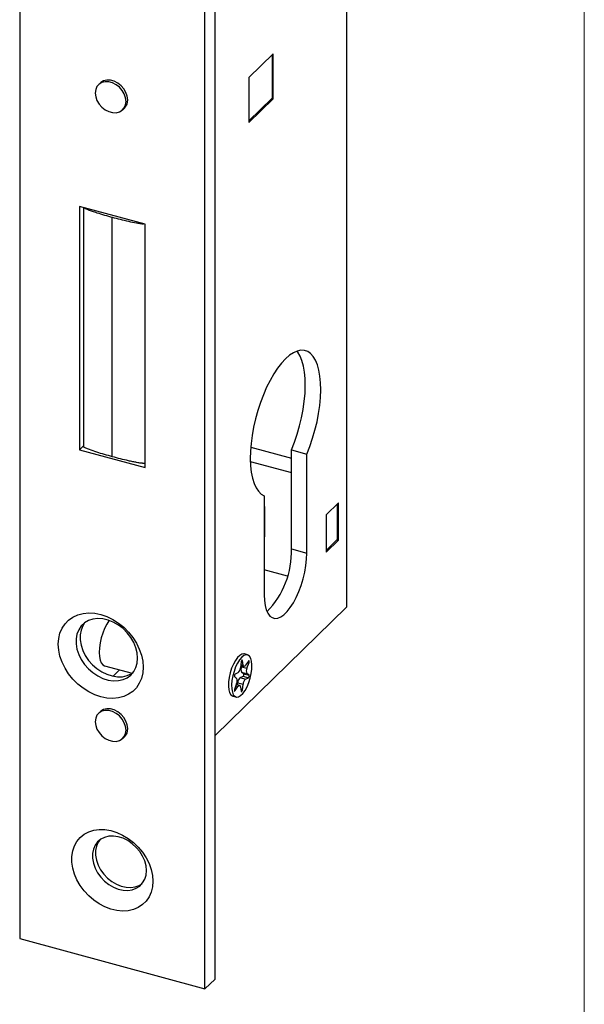
# Model space of a CAD drawing. Units: millimetres. Extents: x 10 to 584, y 10 to 410.
# Drawn here: x 519 to 584, y 73 to 185 of the extents above; entities that cross this region are included whole.
import ezdxf

# ---------------------------------------------------------------- set-up
doc = ezdxf.new("R2010")
doc.units = ezdxf.units.MM
doc.header["$LTSCALE"] = 2

msp = doc.modelspace()

# ---------------------------------------------------------------- linework, layer by layer
at = {"color": 7, "linetype": 'Continuous', "lineweight": 18}
msp.add_line((584, 410), (584, 10), dxfattribs=at)
at = {"color": 7, "linetype": 'Continuous', "lineweight": 25}
for p, q in [((519.3, 213.08), (519.3, 80.22)), ((541.69, 75.59), (541.69, 208.45)), ((540.53, 74.45), (540.53, 207.31)), ((556.76, 203.91), (556.76, 118.19)), ((548.36, 181.56), (545.56, 178.83)), ((548.36, 176.42), (548.36, 181.56)), ((548.23, 181.43), (548.23, 176.49)), ((528.52, 178.2), (528.33, 178.02)), ((545.56, 178.83), (545.56, 173.69)), ((548.23, 176.49), (545.56, 173.88)), ((545.56, 173.69), (548.36, 176.42)), ((548.2, 176.46), (548.36, 176.42)), ((531.12, 175.15), (531.31, 175.34)), ((533.67, 162.03), (526.16, 164.07)), ((526.16, 164.07), (526.16, 136.22)), ((529.91, 135.41), (529.91, 162.84)), ((533.67, 134.17), (533.67, 162.03)), ((526.61, 136.66), (526.16, 136.22)), ((545.78, 136.5), (550.44, 135.23)), ((526.16, 136.22), (533.67, 134.17)), ((550.44, 136.19), (552.21, 135.71)), ((550.44, 124.86), (550.44, 136.19)), ((552.21, 124.38), (552.21, 135.71)), ((545.73, 134.88), (550.44, 133.6)), ((547.31, 130.93), (547.31, 119.6)), ((547.31, 129.96), (547.36, 129.51)), ((555.83, 130.14), (554.43, 128.77)), ((555.69, 130), (555.69, 125.92)), ((555.83, 125.85), (555.83, 130.14)), ((547.36, 129.51), (547.36, 126.42)), ((554.43, 128.77), (554.43, 124.48)), ((547.36, 126.42), (547.31, 125.99)), ((555.69, 125.92), (554.43, 124.68)), ((554.43, 124.48), (555.83, 125.85)), ((555.67, 125.89), (555.83, 125.85)), ((550.44, 124.86), (552.21, 124.38)), ((549.97, 121.73), (547.31, 122.45)), ((556.76, 118.19), (541.69, 103.48)), ((545.4, 112.72), (545.05, 112.82)), ((544.68, 111.93), (544.6, 111.25)), ((544.9, 111.55), (544.82, 112.06)), ((545.51, 112), (545.19, 111.53)), ((545.34, 111.19), (545.58, 111.85)), ((529.02, 111.48), (532.19, 110.61)), ((530.75, 111.01), (530, 110.28)), ((544.31, 110.67), (543.99, 110.52)), ((544.63, 111.5), (545, 111.4)), ((544.72, 111.36), (544.76, 111.47)), ((544.72, 111.36), (545.34, 111.19)), ((544.96, 110.55), (544.72, 110.75)), ((544.72, 110.75), (545.34, 110.58)), ((544.96, 110.55), (545.58, 110.38)), ((545.58, 110.38), (545.34, 110.58)), ((543.92, 110.24), (544.16, 110.03)), ((544.16, 109.43), (543.92, 108.77)), ((544.25, 109.28), (544.28, 109.53)), ((544.28, 109.53), (544.9, 109.36)), ((544.57, 110.11), (544.89, 110.27)), ((544.57, 110.11), (545.19, 109.95)), ((544.89, 110.27), (545.51, 110.1)), ((545.19, 109.95), (545.51, 110.1)), ((543.99, 108.62), (544.31, 109.09)), ((544.5, 109.22), (544.12, 109.32)), ((544.6, 109.06), (544.68, 108.56)), ((544.82, 108.69), (544.9, 109.36)), ((543.74, 107.99), (544.09, 107.9)), ((528.52, 106.2), (528.33, 106.01)), ((531.12, 103.15), (531.31, 103.33)), ((519.3, 80.22), (540.53, 74.45)), ((540.53, 74.45), (541.69, 75.59))]:
    msp.add_line(p, q, dxfattribs=at)
at = {"color": 8, "linetype": 'Continuous', "lineweight": 25}
for p, q in [((544.74, 112.08), (544.82, 112.06)), ((545.43, 111.89), (545.58, 111.85)), ((544.64, 111.62), (544.9, 111.55)), ((543.9, 108.64), (543.99, 108.62)), ((544.06, 109.16), (544.31, 109.09)), ((544.65, 108.74), (544.82, 108.69))]:
    msp.add_line(p, q, dxfattribs=at)
at = {"color": 7, "linetype": 'Continuous', "lineweight": 25, "flags": 128}
for points in [[(531.5, 176.1), (531.44, 176.53), (531.29, 176.96), (531.05, 177.36), (530.73, 177.72), (530.35, 178.02), (529.94, 178.23), (529.51, 178.34), (529.1, 178.36), (528.72, 178.27), (528.4, 178.08), (528.16, 177.81), (528.01, 177.46), (527.96, 177.07), (528.01, 176.64), (528.16, 176.21), (528.4, 175.81), (528.72, 175.45), (529.1, 175.15), (529.51, 174.94), (529.94, 174.82), (530.35, 174.81), (530.73, 174.9), (531.05, 175.09), (531.29, 175.36), (531.44, 175.71), (531.5, 176.1)], [(531.68, 176.29), (531.63, 176.71), (531.48, 177.14), (531.24, 177.54), (530.92, 177.9), (530.54, 178.2), (530.13, 178.41), (529.7, 178.53), (529.29, 178.54), (528.91, 178.45), (528.59, 178.26), (528.52, 178.2)], [(526.61, 163.95), (526.61, 149.12), (526.61, 144.82), (526.61, 141.83), (526.61, 136.56)], [(552.21, 135.71), (552.56, 136.6), (552.87, 137.52), (553.14, 138.46), (553.37, 139.4), (553.55, 140.35), (553.68, 141.28), (553.77, 142.19), (553.8, 143.06), (553.78, 143.87), (553.71, 144.63), (553.59, 145.32), (553.42, 145.93), (553.2, 146.46), (552.94, 146.89), (552.64, 147.23), (552.3, 147.46), (551.93, 147.59), (551.53, 147.61), (551.11, 147.52), (550.67, 147.33), (550.22, 147.03), (549.76, 146.63), (549.31, 146.14), (548.86, 145.56), (548.42, 144.89), (548, 144.16), (547.6, 143.36), (547.23, 142.51), (546.89, 141.62), (546.59, 140.69), (546.33, 139.75), (546.11, 138.8), (545.94, 137.86), (545.82, 136.93), (545.75, 136.03), (545.73, 135.18), (545.76, 134.37), (545.84, 133.63), (545.97, 132.96), (546.16, 132.36), (546.38, 131.86), (546.65, 131.45), (546.97, 131.14), (547.31, 130.93)], [(550.44, 136.19), (550.79, 137.08), (551.1, 138), (551.37, 138.94), (551.6, 139.88), (551.78, 140.83), (551.91, 141.76), (552, 142.67), (552.03, 143.54), (552.01, 144.36), (551.94, 145.11), (551.82, 145.8), (551.65, 146.42), (551.43, 146.94), (551.17, 147.37), (551.07, 147.5)], [(547.31, 119.6), (547.34, 118.95), (547.42, 118.37), (547.55, 117.88), (547.74, 117.48), (547.97, 117.17), (548.23, 116.98), (548.54, 116.89), (548.87, 116.92), (549.22, 117.07), (549.58, 117.32), (549.95, 117.68), (550.31, 118.13), (550.66, 118.67), (550.99, 119.28), (551.29, 119.96), (551.56, 120.68), (551.79, 121.43), (551.97, 122.19), (552.1, 122.95), (552.18, 123.68), (552.21, 124.38)], [(533.45, 111.3), (533.4, 110.65), (533.25, 110.03), (533.01, 109.46), (532.68, 108.96), (532.26, 108.54), (531.77, 108.2), (531.22, 107.94), (530.61, 107.79), (529.96, 107.73), (529.28, 107.77), (528.59, 107.91), (527.9, 108.15), (527.22, 108.47), (526.57, 108.89), (525.96, 109.37), (525.4, 109.93), (524.91, 110.54), (524.5, 111.19), (524.16, 111.87), (523.92, 112.57), (523.77, 113.26), (523.72, 113.95), (523.77, 114.6), (523.92, 115.22), (524.16, 115.79), (524.5, 116.29), (524.91, 116.71), (525.4, 117.05), (525.96, 117.31), (526.57, 117.46), (527.22, 117.52), (527.9, 117.48), (528.59, 117.34), (529.28, 117.1), (529.96, 116.78), (530.61, 116.36), (531.22, 115.88), (531.77, 115.32), (532.26, 114.71), (532.68, 114.06), (533.01, 113.38), (533.25, 112.69), (533.4, 111.99), (533.45, 111.3)], [(532.82, 112.35), (532.77, 112.94), (532.62, 113.54), (532.38, 114.14), (532.04, 114.71), (531.62, 115.25), (531.14, 115.72), (530.61, 116.13), (530.03, 116.46), (529.44, 116.69), (528.84, 116.83), (528.25, 116.87), (527.69, 116.8), (527.18, 116.64), (526.73, 116.38), (526.36, 116.03), (526.06, 115.6), (525.86, 115.1), (525.76, 114.56), (525.76, 113.98), (525.86, 113.38), (526.06, 112.77), (526.36, 112.19), (526.73, 111.63), (527.18, 111.12), (527.69, 110.68), (528.25, 110.31), (528.84, 110.03), (529.44, 109.84), (530.03, 109.75), (530.61, 109.77), (531.14, 109.89), (531.62, 110.1), (532.04, 110.41), (532.38, 110.8), (532.62, 111.26), (532.77, 111.78), (532.82, 112.35)], [(526.74, 116.38), (526.53, 116.05), (526.33, 115.56), (526.23, 115.01), (526.23, 114.43), (526.33, 113.83), (526.53, 113.23), (526.82, 112.64), (527.2, 112.09), (527.65, 111.58), (528.16, 111.14), (528.72, 110.77), (529.3, 110.49), (529.9, 110.3), (530.5, 110.21), (531.07, 110.22), (531.61, 110.34), (532.09, 110.56), (532.3, 110.69)], [(529.55, 116.66), (529.53, 116.63), (529.27, 116.22), (529.02, 115.75), (528.81, 115.22), (528.64, 114.66), (528.51, 114.09), (528.43, 113.53), (528.4, 113), (528.43, 112.53), (528.51, 112.12), (528.64, 111.81), (528.81, 111.59), (529.02, 111.48)], [(545.05, 112.82), (545, 112.83), (544.77, 112.8), (544.52, 112.66), (544.27, 112.41), (544.02, 112.07), (543.79, 111.65), (543.59, 111.18), (543.43, 110.67), (543.31, 110.14), (543.24, 109.63), (543.23, 109.15), (543.27, 108.73), (543.36, 108.4), (543.51, 108.15), (543.69, 108.01), (543.74, 107.99)], [(544.75, 112.45), (544.5, 112.16), (544.26, 111.78), (544.04, 111.33), (543.86, 110.83), (543.72, 110.31), (543.62, 109.78), (543.58, 109.29), (543.6, 108.84), (543.67, 108.46), (543.78, 108.16), (543.95, 107.97), (544.15, 107.89), (544.38, 107.91), (544.62, 108.06), (544.88, 108.3), (545.12, 108.64), (545.35, 109.06), (545.55, 109.54), (545.71, 110.05), (545.83, 110.57), (545.9, 111.09), (545.91, 111.56), (545.87, 111.98), (545.78, 112.32), (545.64, 112.56), (545.45, 112.7), (545.24, 112.73), (545, 112.65), (544.75, 112.45)], [(544.82, 112.06), (544.81, 112.09), (544.79, 112.1), (544.77, 112.1), (544.75, 112.09), (544.73, 112.06), (544.71, 112.02), (544.69, 111.97), (544.68, 111.93)], [(545.58, 111.85), (545.59, 111.9), (545.6, 111.94), (545.6, 111.99), (545.59, 112.02), (545.57, 112.04), (545.55, 112.04), (545.53, 112.03), (545.51, 112)], [(545.19, 111.53), (545.14, 111.47), (545.1, 111.43), (545.05, 111.41), (545.01, 111.4), (544.97, 111.41), (544.94, 111.44), (544.92, 111.49), (544.9, 111.55)], [(543.92, 108.77), (543.91, 108.72), (543.9, 108.67), (543.9, 108.63), (543.91, 108.6), (543.92, 108.58), (543.94, 108.58), (543.97, 108.59), (543.99, 108.62)], [(544.31, 109.09), (544.35, 109.15), (544.4, 109.19), (544.45, 109.21), (544.49, 109.22), (544.52, 109.21), (544.56, 109.18), (544.58, 109.13), (544.6, 109.06)], [(544.68, 108.56), (544.69, 108.53), (544.71, 108.52), (544.73, 108.52), (544.75, 108.53), (544.77, 108.56), (544.79, 108.6), (544.81, 108.64), (544.82, 108.69)], [(531.5, 104.1), (531.44, 104.53), (531.29, 104.95), (531.05, 105.36), (530.73, 105.72), (530.35, 106.01), (529.94, 106.23), (529.51, 106.34), (529.1, 106.36), (528.72, 106.27), (528.4, 106.08), (528.16, 105.8), (528.01, 105.46), (527.96, 105.06), (528.01, 104.64), (528.16, 104.21), (528.4, 103.81), (528.72, 103.44), (529.1, 103.15), (529.51, 102.94), (529.94, 102.82), (530.35, 102.81), (530.73, 102.9), (531.05, 103.09), (531.29, 103.36), (531.44, 103.71), (531.5, 104.1)], [(531.68, 104.28), (531.63, 104.71), (531.48, 105.14), (531.24, 105.54), (530.92, 105.9), (530.54, 106.2), (530.13, 106.41), (529.7, 106.52), (529.29, 106.54), (528.91, 106.45), (528.59, 106.26), (528.52, 106.2)], [(534.56, 86.79), (534.51, 86.15), (534.36, 85.55), (534.12, 85), (533.79, 84.51), (533.37, 84.11), (532.88, 83.78), (532.33, 83.55), (531.73, 83.41), (531.09, 83.38), (530.42, 83.44), (529.74, 83.6), (529.07, 83.85), (528.41, 84.2), (527.79, 84.62), (527.21, 85.12), (526.69, 85.69), (526.24, 86.3), (525.86, 86.95), (525.58, 87.62), (525.38, 88.3), (525.28, 88.98), (525.28, 89.64), (525.38, 90.26), (525.58, 90.84), (525.86, 91.35), (526.24, 91.8), (526.69, 92.17), (527.21, 92.44), (527.79, 92.63), (528.41, 92.72), (529.07, 92.7), (529.74, 92.59), (530.42, 92.39), (531.09, 92.08), (531.73, 91.7), (532.33, 91.23), (532.88, 90.7), (533.37, 90.11), (533.79, 89.48), (534.12, 88.82), (534.36, 88.14), (534.51, 87.46), (534.56, 86.79)], [(533.83, 88.01), (533.78, 88.56), (533.63, 89.11), (533.39, 89.66), (533.06, 90.19), (532.66, 90.67), (532.2, 91.09), (531.69, 91.44), (531.15, 91.71), (530.59, 91.88), (530.04, 91.96), (529.51, 91.94), (529.03, 91.81), (528.59, 91.6), (528.23, 91.29), (527.94, 90.91), (527.75, 90.46), (527.65, 89.95), (527.65, 89.42), (527.75, 88.86), (527.94, 88.3), (528.23, 87.76), (528.59, 87.26), (529.03, 86.81), (529.51, 86.42), (530.04, 86.11), (530.59, 85.89), (531.15, 85.76), (531.69, 85.73), (532.2, 85.81), (532.66, 85.98), (533.06, 86.24), (533.39, 86.59), (533.63, 87.01), (533.78, 87.48), (533.83, 88.01)], [(528.47, 91.51), (528.29, 91.25), (528.1, 90.8), (528, 90.3), (528, 89.76), (528.1, 89.2), (528.29, 88.65), (528.58, 88.11), (528.94, 87.6), (529.38, 87.15), (529.86, 86.76), (530.39, 86.45), (530.94, 86.23), (531.5, 86.1), (532.04, 86.08), (532.55, 86.15), (533.01, 86.32), (533.34, 86.52)]]:
    msp.add_lwpolyline(points, dxfattribs=at)
at = {"color": 7, "linetype": 'Continuous', "lineweight": 25}
for centre, radius, start, end in [((530.39, 176.25), 1.3, 315.4523, 1.8134), ((540.59, 124.56), 9.86, 315.6404, 1.7419), ((544.14, 110.33), 0.239, 129.2372, 203.7124), ((543.78, 111.29), 0.821, 310.5738, 357.1192), ((545.32, 111.06), 0.669, 153.0767, 206.9233), ((544.74, 110.45), 0.239, 309.2372, 23.7124), ((545.94, 110.89), 0.669, 153.0767, 206.9233), ((543.56, 109.73), 0.669, 333.0767, 26.9233), ((545.1, 109.49), 0.821, 130.5738, 177.1192), ((545.72, 109.32), 0.821, 130.5738, 177.1192), ((545.36, 110.29), 0.239, 309.2372, 23.7124), ((530.39, 104.24), 1.3, 315.4523, 1.8134)]:
    msp.add_arc(centre, radius, start, end, dxfattribs=at)
for points, knots in [([(526.68, 163.93), (526.69, 163.92), (526.82, 163.84), (527.14, 163.71), (527.62, 163.53), (528.53, 163.23), (529.32, 163.01), (529.91, 162.84)], [0, 0, 0, 0, 0.013449, 0.161983, 0.311263, 0.473761, 1, 1, 1, 1]), ([(529.91, 162.84), (530.52, 162.68), (531.44, 162.44), (532.54, 162.21), (533.11, 162.12), (533.37, 162.08), (533.47, 162.08), (533.49, 162.08)], [0, 0, 0, 0, 0.527222, 0.790863, 0.922719, 0.988632, 1, 1, 1, 1]), ([(529.91, 135.41), (529.32, 135.58), (528.42, 135.83), (527.42, 136.17), (526.95, 136.36), (526.73, 136.47), (526.63, 136.53), (526.61, 136.56), (526.61, 136.56)], [0, 0, 0, 0, 0.509007, 0.763539, 0.89084, 0.954475, 0.994703, 1, 1, 1, 1]), ([(533.68, 134.67), (533.68, 134.67), (533.67, 134.66), (533.65, 134.66), (533.62, 134.65), (533.59, 134.65), (533.54, 134.65), (533.5, 134.65), (533.44, 134.65), (533.36, 134.66), (533.28, 134.67), (533.15, 134.68), (532.95, 134.71), (532.64, 134.76), (532.24, 134.84), (531.62, 134.98), (530.83, 135.16), (530.23, 135.32), (529.91, 135.41)], [0, 0, 0, 0, 0.005543, 0.011685, 0.018905, 0.027501, 0.037654, 0.049471, 0.063022, 0.081404, 0.102273, 0.125664, 0.182877, 0.250424, 0.366557, 0.500272, 0.740826, 1, 1, 1, 1])]:
    msp.add_open_spline(points, degree=3, knots=knots, dxfattribs=at)

doc.saveas('drawing.dxf')
